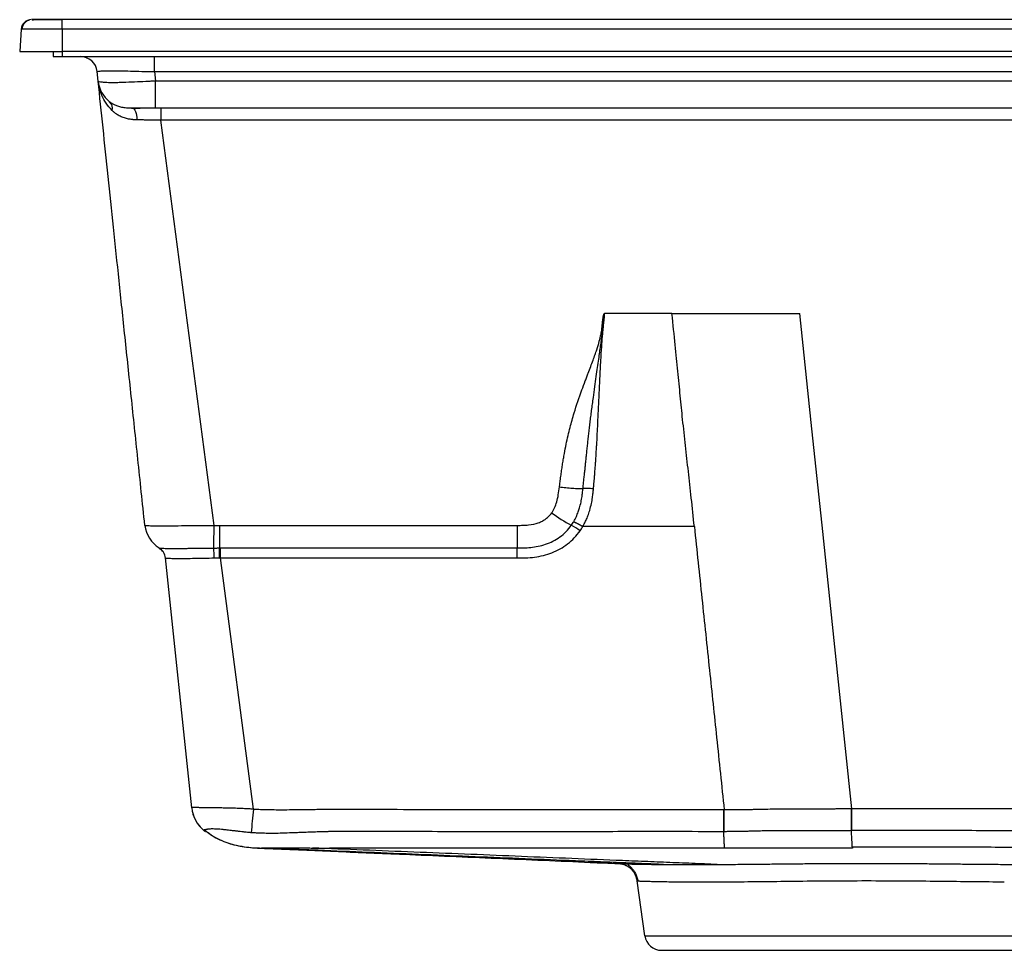
# Model space of a CAD drawing. Units: inches. Extents: x -22.5 to 22.5, y -5.5 to 5.5.
# Drawn here: x -22.5 to -10.9, y -5.4 to 5.5 of the extents above; entities that cross this region are included whole.
import ezdxf

# ---------------------------------------------------------------- set-up
doc = ezdxf.new("R2010")
doc.units = ezdxf.units.IN
doc.header["$MEASUREMENT"] = 0

msp = doc.modelspace()

# ---------------------------------------------------------------- linework, layer by layer
at = {"color": 7, "linetype": 'Continuous', "lineweight": 25}
for p, q in [((-21.989, 5.417), (-21.989, 5.527)), ((22.017, 5.527), (-21.989, 5.527)), ((-22.468, 5.417), (-22.486, 5.153)), ((-21.989, 5.417), (-21.989, 5.153)), ((22.017, 5.417), (-21.989, 5.417)), ((-22.092, 5.153), (-22.092, 5.094)), ((22.017, 5.153), (-21.989, 5.153)), ((-21.989, 5.153), (-21.989, 5.094)), ((-21.989, 5.094), (22.017, 5.094)), ((-20.907, 4.917), (-20.907, 5.094)), ((-21.566, 4.805), (-21.578, 4.917)), ((-20.907, 4.917), (20.935, 4.917)), ((-20.907, 4.917), (-20.892, 4.805)), ((6.508, 4.805), (-20.892, 4.805)), ((-20.892, 4.488), (-20.892, 4.805)), ((6.508, 4.488), (-20.892, 4.488)), ((-20.832, 4.488), (-20.832, 4.347)), ((6.508, 4.347), (-20.832, 4.347)), ((-20.206, -0.405), (-20.832, 4.347)), ((-14.838, 2.08), (-15.628, 2.08)), ((-14.838, 2.08), (-13.338, 2.08)), ((-21.019, -0.405), (-21.018, -0.409)), ((-21.019, -0.405), (-21.019, -0.405)), ((-20.142, -0.405), (-16.654, -0.405)), ((-20.142, -0.405), (-20.142, -0.67)), ((-16.654, -0.405), (-16.654, -0.67)), ((-14.575, -0.42), (-15.884, -0.42)), ((-20.852, -0.67), (-20.852, -0.67)), ((-20.852, -0.671), (-20.834, -0.683)), ((-20.837, -0.68), (-20.836, -0.682)), ((-20.142, -0.67), (-20.131, -0.67)), ((-20.131, -0.67), (-16.654, -0.67)), ((-20.131, -0.788), (-20.131, -0.67)), ((-20.469, -3.719), (-20.777, -0.788)), ((-20.777, -0.788), (-20.777, -0.788)), ((-20.131, -0.788), (-16.654, -0.788)), ((-19.743, -3.735), (-20.131, -0.788)), ((-19.65, -4.191), (-19.651, -4.192)), ((-15.155, -5.221), (-15.246, -4.576)), ((-15.155, -5.221), (-9.95, -5.221)), ((-14.96, -5.39), (-10.145, -5.39))]:
    msp.add_line(p, q, dxfattribs=at)
at = {"color": 7, "linetype": 'Continuous', "lineweight": 25, "flags": 128}
for points in [[(-21.16, 4.488), (-21.151, 4.485), (-21.143, 4.478), (-21.135, 4.465), (-21.128, 4.449), (-21.122, 4.428), (-21.117, 4.405), (-21.114, 4.379), (-21.112, 4.352)], [(-12.727, -3.73), (-12.935, -1.755), (-13.069, -0.476), (-13.204, 0.802), (-13.338, 2.08)], [(-16.654, -0.788), (-16.654, -0.77), (-16.654, -0.753), (-16.654, -0.736), (-16.654, -0.721), (-16.654, -0.706), (-16.654, -0.693), (-16.654, -0.681), (-16.654, -0.67)], [(-14.225, -3.999), (-14.225, -3.973), (-14.225, -3.945), (-14.225, -3.915), (-14.225, -3.883), (-14.225, -3.849), (-14.225, -3.814), (-14.225, -3.778), (-14.225, -3.741)], [(-12.727, -3.986), (-12.727, -3.961), (-12.727, -3.933), (-12.727, -3.903), (-12.727, -3.871), (-12.727, -3.837), (-12.727, -3.803), (-12.727, -3.767), (-12.727, -3.73)]]:
    msp.add_lwpolyline(points, dxfattribs=at)
at = {"color": 7, "linetype": 'Continuous', "lineweight": 25}
for centre, radius, start, end in [((-22.35, 5.409), 0.118, 90, 176), ((-21.774, 4.897), 0.197, 6, 90), ((-21.214, 4.842), 0.354, 186, 232.1354), ((-21.499, 4.489), 0.0996, 344.1622, 47.1508), ((-14.786, 1.798), 2.524, 234.5785, 240.7674), ((-20.666, -0.368), 0.354, 185.9997, 238.5332), ((-20.666, -0.368), 0.354, 186, 238.4668), ((-136.852, 1.461), 116.661, 358.95276, 359.08324), ((-16.566, -1.383), 1.122, 54.5774, 60.7661), ((-20.934, -0.805), 0.157, 6.0116, 58.4668), ((-20.934, -0.805), 0.157, 6, 58.4661), ((-20.934, -0.805), 0.157, 6.156, 58.5201), ((-21.966, -0.812), 1.761, 0.7735, 4.5901), ((-72.133, -0.841), 51.991, 0.0578, 0.1876), ((-20.078, -3.678), 0.393, 186.0053, 230.8949), ((-44.587, -1.446), 24.95, 354.0995, 354.7352), ((-14.96, -5.193), 0.197, 188, 270)]:
    msp.add_arc(centre, radius, start, end, dxfattribs=at)
for points, knots in [([(-22.383, 5.519), (-22.393, 5.514), (-22.414, 5.504), (-22.438, 5.479), (-22.454, 5.449), (-22.457, 5.427), (-22.459, 5.417)], [0, 0, 0, 0, 0.254737, 0.51336, 0.764885, 1, 1, 1, 1]), ([(-22.37, 5.525), (-22.376, 5.523), (-22.387, 5.521), (-22.383, 5.516), (-22.382, 5.514)], [0, 0, 0, 0, 0.633504, 1, 1, 1, 1]), ([(-22.325, 5.519), (-22.332, 5.522), (-22.343, 5.525), (-22.342, 5.526), (-22.342, 5.526)], [0, 0, 0, 0, 0.663455, 1, 1, 1, 1]), ([(-21.989, 5.527), (-22.016, 5.527), (-22.072, 5.527), (-22.148, 5.527), (-22.218, 5.527), (-22.274, 5.527), (-22.314, 5.527), (-22.335, 5.527), (-22.341, 5.527), (-22.342, 5.527)], [0, 0, 0, 0, 0.164861, 0.335753, 0.484174, 0.663044, 0.803945, 0.949186, 1, 1, 1, 1]), ([(-21.985, 5.525), (-22.023, 5.525), (-22.099, 5.525), (-22.203, 5.525), (-22.29, 5.525), (-22.325, 5.525), (-22.342, 5.525)], [0, 0, 0, 0, 0.250159, 0.500164, 0.750081, 1, 1, 1, 1]), ([(-21.989, 5.417), (-22.021, 5.417), (-22.083, 5.417), (-22.144, 5.417), (-22.231, 5.417), (-22.284, 5.417), (-22.372, 5.417), (-22.407, 5.417), (-22.443, 5.417), (-22.462, 5.417), (-22.468, 5.417), (-22.468, 5.417)], [0, 0, 0, 0, 0.125, 0.25, 0.25, 0.5, 0.5, 0.75, 0.75, 0.875, 1, 1, 1, 1]), ([(-22.486, 5.153), (-22.486, 5.153), (-22.48, 5.153), (-22.461, 5.153), (-22.423, 5.153), (-22.387, 5.153), (-22.295, 5.153), (-22.24, 5.153), (-22.15, 5.153), (-22.087, 5.153), (-22.022, 5.153), (-21.989, 5.153)], [0, 0, 0, 0, 0.125, 0.25, 0.25, 0.5, 0.5, 0.75, 0.75, 0.875, 1, 1, 1, 1]), ([(-22.092, 5.094), (-22.092, 5.094), (-22.09, 5.094), (-22.079, 5.094), (-22.072, 5.094), (-22.053, 5.094), (-22.042, 5.094), (-22.017, 5.094), (-22.003, 5.094), (-21.989, 5.094)], [0, 0, 0, 0, 0.25, 0.25, 0.5, 0.5, 0.75, 0.75, 1, 1, 1, 1]), ([(-21.701, 5.081), (-21.701, 5.081), (-21.703, 5.08), (-21.7, 5.079), (-21.697, 5.078)], [0, 0, 0, 0, 0.082217, 1, 1, 1, 1]), ([(-21.578, 4.917), (-21.578, 4.917), (-21.578, 4.917), (-21.578, 4.918), (-21.578, 4.918), (-21.576, 4.919), (-21.574, 4.92), (-21.566, 4.921), (-21.556, 4.923), (-21.529, 4.925), (-21.511, 4.926), (-21.466, 4.927), (-21.44, 4.927), (-21.379, 4.927), (-21.345, 4.927), (-21.27, 4.926), (-21.23, 4.925), (-21.144, 4.923), (-21.099, 4.921), (-21.03, 4.92), (-21.007, 4.919), (-20.97, 4.918), (-20.958, 4.918), (-20.933, 4.917), (-20.921, 4.917), (-20.907, 4.917)], [0, 0, 0, 0, 0.03125, 0.03125, 0.0625, 0.0625, 0.125, 0.125, 0.25, 0.25, 0.375, 0.375, 0.5, 0.5, 0.625, 0.625, 0.75, 0.75, 0.875, 0.875, 0.9375, 0.9375, 0.96875, 0.96875, 1, 1, 1, 1]), ([(-20.892, 4.805), (-20.9, 4.805), (-20.909, 4.805), (-20.927, 4.804), (-20.937, 4.804), (-20.966, 4.803), (-20.987, 4.802), (-21.051, 4.799), (-21.095, 4.797), (-21.185, 4.793), (-21.23, 4.791), (-21.295, 4.789), (-21.316, 4.788), (-21.357, 4.787), (-21.376, 4.787), (-21.412, 4.787), (-21.429, 4.787), (-21.459, 4.788), (-21.473, 4.789), (-21.509, 4.791), (-21.526, 4.793), (-21.551, 4.797), (-21.558, 4.799), (-21.564, 4.802), (-21.565, 4.803), (-21.566, 4.804), (-21.566, 4.804), (-21.566, 4.805), (-21.566, 4.805), (-21.566, 4.805)], [0, 0, 0, 0, 0.03125, 0.03125, 0.0625, 0.0625, 0.125, 0.125, 0.25, 0.25, 0.375, 0.375, 0.4375, 0.4375, 0.5, 0.5, 0.5625, 0.5625, 0.625, 0.625, 0.75, 0.75, 0.875, 0.875, 0.9375, 0.9375, 0.96875, 0.96875, 1, 1, 1, 1]), ([(-21.019, -0.405), (-21.047, -0.14), (-21.087, 0.248), (-21.127, 0.621), (-21.152, 0.866), (-21.165, 0.987), (-21.203, 1.345), (-21.227, 1.577), (-21.275, 2.028), (-21.298, 2.249), (-21.343, 2.678), (-21.365, 2.887), (-21.408, 3.295), (-21.429, 3.493), (-21.469, 3.882), (-21.489, 4.073), (-21.529, 4.445), (-21.548, 4.627), (-21.566, 4.805)], [0, 0, 0, 0, 0.125, 0.1875, 0.1875, 0.25, 0.25, 0.375, 0.375, 0.5, 0.5, 0.625, 0.625, 0.75, 0.75, 0.875, 0.875, 1, 1, 1, 1]), ([(-21.403, 4.462), (-21.428, 4.49), (-21.478, 4.546), (-21.523, 4.634), (-21.55, 4.709), (-21.556, 4.746), (-21.558, 4.759)], [0, 0, 0, 0, 0.29511, 0.593258, 0.856339, 1, 1, 1, 1]), ([(-21.16, 4.488), (-21.162, 4.488), (-21.166, 4.488), (-21.172, 4.488), (-21.177, 4.488), (-21.184, 4.488), (-21.191, 4.488), (-21.203, 4.488), (-21.223, 4.489), (-21.247, 4.492), (-21.275, 4.496), (-21.308, 4.502), (-21.346, 4.514), (-21.377, 4.527), (-21.397, 4.539), (-21.41, 4.546), (-21.421, 4.554), (-21.428, 4.56), (-21.431, 4.562)], [0, 0, 0, 0, 0.017341, 0.034694, 0.051907, 0.068989, 0.094632, 0.121096, 0.17985, 0.274251, 0.356647, 0.45062, 0.615797, 0.768031, 0.826937, 0.884723, 0.947895, 1, 1, 1, 1]), ([(-21.431, 4.562), (-21.424, 4.557), (-21.412, 4.548), (-21.398, 4.54), (-21.393, 4.537)], [0, 0, 0, 0, 0.619883, 1, 1, 1, 1]), ([(-21.112, 4.352), (-21.116, 4.352), (-21.124, 4.352), (-21.137, 4.352), (-21.148, 4.353), (-21.16, 4.354), (-21.174, 4.355), (-21.191, 4.358), (-21.212, 4.361), (-21.235, 4.367), (-21.269, 4.376), (-21.308, 4.393), (-21.342, 4.412), (-21.364, 4.428), (-21.377, 4.439), (-21.391, 4.45), (-21.399, 4.458), (-21.403, 4.462)], [0, 0, 0, 0, 0.035723, 0.07051, 0.104322, 0.137115, 0.168849, 0.228573, 0.287689, 0.362826, 0.438365, 0.613672, 0.763225, 0.821333, 0.883243, 0.93795, 1, 1, 1, 1]), ([(-21.176, 4.488), (-21.173, 4.488), (-21.163, 4.488), (-21.134, 4.489), (-21.087, 4.49), (-21.006, 4.492), (-20.938, 4.492), (-20.892, 4.493)], [0, 0, 0, 0, 0.069399, 0.226283, 0.399975, 0.590158, 1, 1, 1, 1]), ([(-20.892, 4.488), (-20.901, 4.488), (-20.919, 4.488), (-20.959, 4.488), (-21.003, 4.488), (-21.051, 4.488), (-21.084, 4.488), (-21.109, 4.488), (-21.127, 4.488), (-21.14, 4.488), (-21.151, 4.488), (-21.157, 4.488), (-21.16, 4.488)], [0, 0, 0, 0, 0.089882, 0.186813, 0.40869, 0.553747, 0.686196, 0.769412, 0.848602, 0.899443, 0.949784, 1, 1, 1, 1]), ([(-20.832, 4.347), (-20.836, 4.347), (-20.844, 4.347), (-20.852, 4.347), (-20.864, 4.347), (-20.872, 4.347), (-20.888, 4.347), (-20.896, 4.347), (-20.914, 4.348), (-20.924, 4.348), (-20.957, 4.348), (-20.981, 4.349), (-21.025, 4.35), (-21.04, 4.35), (-21.074, 4.351), (-21.093, 4.351), (-21.112, 4.352)], [0, 0, 0, 0, 0.0625, 0.125, 0.125, 0.25, 0.25, 0.375, 0.375, 0.5, 0.5, 0.75, 0.75, 0.875, 0.875, 1, 1, 1, 1]), ([(-16.158, 0.046), (-16.157, 0.053), (-16.154, 0.068), (-16.151, 0.092), (-16.147, 0.121), (-16.143, 0.153), (-16.137, 0.198), (-16.13, 0.253), (-16.12, 0.316), (-16.11, 0.377), (-16.096, 0.453), (-16.079, 0.544), (-16.057, 0.646), (-16.027, 0.769), (-15.976, 0.948), (-15.915, 1.13), (-15.862, 1.27), (-15.836, 1.336), (-15.805, 1.417), (-15.773, 1.504), (-15.74, 1.595), (-15.715, 1.669), (-15.691, 1.748), (-15.673, 1.819), (-15.664, 1.868), (-15.66, 1.895), (-15.657, 1.922), (-15.655, 1.945), (-15.653, 1.967), (-15.65, 1.989), (-15.648, 2.013), (-15.644, 2.035), (-15.642, 2.049), (-15.64, 2.058), (-15.638, 2.065), (-15.636, 2.071), (-15.634, 2.074), (-15.633, 2.076), (-15.632, 2.078), (-15.631, 2.08), (-15.629, 2.08), (-15.628, 2.08)], [0, 0, 0, 0, 0.010492, 0.021974, 0.034449, 0.051175, 0.067562, 0.099303, 0.129718, 0.158911, 0.186973, 0.240012, 0.28942, 0.335681, 0.419503, 0.554242, 0.608203, 0.632353, 0.654838, 0.73115, 0.764138, 0.792279, 0.841314, 0.882016, 0.896661, 0.911591, 0.921592, 0.934681, 0.944276, 0.952793, 0.967151, 0.978535, 0.983353, 0.987524, 0.991383, 0.994577, 0.995783, 0.996852, 0.997525, 0.998754, 1, 1, 1, 1]), ([(-15.881, 0.026), (-15.88, 0.043), (-15.876, 0.077), (-15.871, 0.129), (-15.865, 0.183), (-15.859, 0.238), (-15.853, 0.295), (-15.847, 0.353), (-15.841, 0.412), (-15.835, 0.473), (-15.828, 0.536), (-15.821, 0.599), (-15.814, 0.665), (-15.806, 0.732), (-15.798, 0.801), (-15.789, 0.871), (-15.78, 0.944), (-15.77, 1.019), (-15.757, 1.112), (-15.742, 1.219), (-15.726, 1.337), (-15.71, 1.444), (-15.697, 1.54), (-15.685, 1.624), (-15.675, 1.697), (-15.666, 1.757), (-15.659, 1.816), (-15.65, 1.89), (-15.643, 1.956), (-15.638, 2.006), (-15.636, 2.024), (-15.634, 2.037), (-15.633, 2.044), (-15.633, 2.049), (-15.632, 2.054), (-15.632, 2.058), (-15.631, 2.062), (-15.631, 2.066), (-15.63, 2.069), (-15.63, 2.072), (-15.63, 2.074), (-15.629, 2.076), (-15.629, 2.078), (-15.629, 2.079), (-15.628, 2.08), (-15.628, 2.08), (-15.628, 2.08), (-15.628, 2.08), (-15.628, 2.08)], [0, 0, 0, 0, 0.024341, 0.049479, 0.075394, 0.10206, 0.12948, 0.157684, 0.186701, 0.216479, 0.246918, 0.27803, 0.309965, 0.342855, 0.376774, 0.411653, 0.447421, 0.48409, 0.521679, 0.58427, 0.642162, 0.694468, 0.740979, 0.781743, 0.816773, 0.846006, 0.869492, 0.902102, 0.95302, 0.964753, 0.973709, 0.979914, 0.982522, 0.98495, 0.987197, 0.98927, 0.99117, 0.992891, 0.994436, 0.995805, 0.996983, 0.997989, 0.998836, 0.999428, 0.999758, 0.999901, 0.999953, 1, 1, 1, 1]), ([(-15.759, 0.023), (-15.757, 0.036), (-15.755, 0.063), (-15.751, 0.103), (-15.748, 0.144), (-15.744, 0.187), (-15.74, 0.245), (-15.735, 0.308), (-15.73, 0.375), (-15.727, 0.435), (-15.723, 0.493), (-15.719, 0.55), (-15.716, 0.607), (-15.712, 0.688), (-15.707, 0.8), (-15.7, 0.943), (-15.694, 1.082), (-15.688, 1.207), (-15.683, 1.317), (-15.677, 1.425), (-15.671, 1.549), (-15.663, 1.676), (-15.655, 1.788), (-15.648, 1.861), (-15.644, 1.907), (-15.639, 1.947), (-15.636, 1.983), (-15.632, 2.013), (-15.63, 2.038), (-15.629, 2.057), (-15.628, 2.068), (-15.628, 2.074), (-15.628, 2.078), (-15.628, 2.079), (-15.628, 2.08)], [0, 0, 0, 0, 0.019224, 0.038366, 0.057405, 0.078635, 0.100919, 0.142195, 0.169777, 0.199293, 0.230133, 0.25431, 0.283649, 0.313918, 0.374332, 0.449764, 0.526226, 0.578282, 0.634153, 0.687071, 0.735416, 0.812525, 0.870973, 0.89587, 0.917684, 0.93695, 0.95394, 0.968778, 0.980635, 0.990394, 0.994997, 0.997461, 0.998787, 1, 1, 1, 1]), ([(-14.575, -0.42), (-14.587, -0.31), (-14.599, -0.194), (-14.623, 0.024), (-14.634, 0.126), (-14.657, 0.327), (-14.668, 0.427), (-14.691, 0.633), (-14.702, 0.739), (-14.723, 0.932), (-14.731, 1.019), (-14.745, 1.159), (-14.755, 1.255), (-14.765, 1.354), (-14.779, 1.502), (-14.789, 1.601), (-14.812, 1.826), (-14.825, 1.951), (-14.838, 2.08)], [0, 0, 0, 0, 0.125, 0.125, 0.25, 0.25, 0.375, 0.375, 0.5, 0.5, 0.625, 0.625, 0.6875, 0.75, 0.75, 0.875, 0.875, 1, 1, 1, 1]), ([(-16.249, -0.259), (-16.236, -0.241), (-16.225, -0.222), (-16.205, -0.178), (-16.196, -0.155), (-16.181, -0.103), (-16.175, -0.076), (-16.166, -0.018), (-16.162, 0.013), (-16.158, 0.046)], [0, 0, 0, 0, 0.25, 0.25, 0.5, 0.5, 0.75, 0.75, 1, 1, 1, 1]), ([(-16.158, 0.046), (-16.133, 0.043), (-16.107, 0.04), (-16.056, 0.035), (-16.03, 0.033), (-15.982, 0.029), (-15.958, 0.028), (-15.917, 0.026), (-15.898, 0.026), (-15.881, 0.026)], [0, 0, 0, 0, 0.25, 0.25, 0.5, 0.5, 0.75, 0.75, 1, 1, 1, 1]), ([(-15.992, -0.363), (-15.99, -0.36), (-15.984, -0.35), (-15.973, -0.329), (-15.955, -0.294), (-15.938, -0.25), (-15.919, -0.194), (-15.904, -0.134), (-15.893, -0.074), (-15.886, -0.021), (-15.883, 0.01), (-15.881, 0.026)], [0, 0, 0, 0, 0.028884, 0.086314, 0.171599, 0.3156, 0.432738, 0.609262, 0.769024, 0.88123, 1, 1, 1, 1]), ([(-15.884, -0.42), (-15.883, -0.417), (-15.88, -0.412), (-15.874, -0.401), (-15.862, -0.379), (-15.843, -0.342), (-15.822, -0.29), (-15.8, -0.224), (-15.782, -0.153), (-15.77, -0.084), (-15.763, -0.026), (-15.76, 0.008), (-15.759, 0.023)], [0, 0, 0, 0, 0.0181966, 0.0378205, 0.081872, 0.1788087, 0.3046619, 0.4463772, 0.6242478, 0.7759728, 0.9011702, 1, 1, 1, 1]), ([(-15.759, 0.023), (-15.77, 0.024), (-15.782, 0.025), (-15.805, 0.027), (-15.816, 0.027), (-15.838, 0.028), (-15.848, 0.028), (-15.866, 0.027), (-15.874, 0.027), (-15.881, 0.026)], [0, 0, 0, 0, 0.25, 0.25, 0.5, 0.5, 0.75, 0.75, 1, 1, 1, 1]), ([(-16.654, -0.405), (-16.63, -0.405), (-16.607, -0.405), (-16.561, -0.404), (-16.54, -0.402), (-16.477, -0.395), (-16.439, -0.387), (-16.388, -0.369), (-16.372, -0.362), (-16.343, -0.346), (-16.329, -0.338), (-16.304, -0.319), (-16.292, -0.309), (-16.269, -0.285), (-16.258, -0.273), (-16.249, -0.259)], [0, 0, 0, 0, 0.125, 0.125, 0.25, 0.25, 0.5, 0.5, 0.625, 0.625, 0.75, 0.75, 0.875, 0.875, 1, 1, 1, 1]), ([(-21.019, -0.405), (-21.019, -0.405), (-21.019, -0.405), (-21.018, -0.405), (-21.017, -0.406), (-21.012, -0.406), (-21.003, -0.407), (-20.986, -0.408), (-20.946, -0.409), (-20.873, -0.411), (-20.747, -0.411), (-20.591, -0.408), (-20.46, -0.406), (-20.361, -0.405), (-20.302, -0.405), (-20.248, -0.405), (-20.219, -0.405), (-20.206, -0.405)], [0, 0, 0, 0, 0.022028, 0.050161, 0.085077, 0.138439, 0.169322, 0.24974, 0.322229, 0.450028, 0.581208, 0.709618, 0.841275, 0.880047, 0.934041, 0.97218, 1, 1, 1, 1]), ([(-16.654, -0.67), (-16.63, -0.67), (-16.604, -0.67), (-16.55, -0.669), (-16.522, -0.667), (-16.436, -0.658), (-16.377, -0.646), (-16.29, -0.617), (-16.261, -0.605), (-16.205, -0.576), (-16.178, -0.56), (-16.126, -0.522), (-16.102, -0.501), (-16.057, -0.455), (-16.036, -0.43), (-16.018, -0.404)], [0, 0, 0, 0, 0.125, 0.125, 0.25, 0.25, 0.5, 0.5, 0.625, 0.625, 0.75, 0.75, 0.875, 0.875, 1, 1, 1, 1]), ([(-15.884, -0.42), (-15.886, -0.418), (-15.891, -0.416), (-15.898, -0.412), (-15.905, -0.408), (-15.912, -0.404), (-15.919, -0.4), (-15.926, -0.396), (-15.933, -0.392), (-15.939, -0.389), (-15.946, -0.386), (-15.952, -0.382), (-15.958, -0.379), (-15.963, -0.376), (-15.969, -0.374), (-15.974, -0.371), (-15.979, -0.369), (-15.983, -0.367), (-15.988, -0.365), (-15.99, -0.364), (-15.992, -0.363)], [0, 0, 0, 0, 0.056572, 0.113439, 0.170523, 0.227745, 0.285025, 0.34228, 0.399431, 0.456396, 0.513097, 0.569457, 0.625402, 0.680863, 0.735772, 0.790066, 0.843686, 0.896581, 0.9487, 1, 1, 1, 1]), ([(-15.916, -0.469), (-15.91, -0.461), (-15.904, -0.452), (-15.894, -0.436), (-15.889, -0.428), (-15.884, -0.42)], [0, 0, 0, 0, 0.5, 0.5, 1, 1, 1, 1]), ([(-14.575, -0.42), (-14.546, -0.7), (-14.487, -1.261), (-14.4, -2.086), (-14.313, -2.913), (-14.255, -3.459), (-14.225, -3.741)], [0, 0, 0, 0, 0.25335, 0.506694, 0.744772, 1, 1, 1, 1]), ([(-16.654, -0.788), (-16.621, -0.788), (-16.586, -0.788), (-16.518, -0.785), (-16.483, -0.782), (-16.38, -0.768), (-16.311, -0.751), (-16.213, -0.713), (-16.181, -0.698), (-16.119, -0.663), (-16.09, -0.644), (-16.034, -0.6), (-16.007, -0.577), (-15.959, -0.525), (-15.936, -0.498), (-15.916, -0.469)], [0, 0, 0, 0, 0.125, 0.125, 0.25, 0.25, 0.5, 0.5, 0.625, 0.625, 0.75, 0.75, 0.875, 0.875, 1, 1, 1, 1]), ([(-20.851, -0.671), (-20.851, -0.671), (-20.851, -0.671), (-20.85, -0.671), (-20.848, -0.671), (-20.846, -0.671), (-20.842, -0.672), (-20.837, -0.672), (-20.83, -0.672), (-20.822, -0.673), (-20.807, -0.674), (-20.78, -0.675), (-20.735, -0.676), (-20.678, -0.676), (-20.611, -0.676), (-20.545, -0.675), (-20.481, -0.674), (-20.427, -0.673), (-20.372, -0.672), (-20.324, -0.672), (-20.278, -0.671), (-20.241, -0.671), (-20.22, -0.671), (-20.211, -0.671)], [0, 0, 0, 0, 0.021896, 0.045548, 0.070923, 0.097983, 0.12669, 0.156999, 0.188858, 0.22339, 0.257579, 0.340438, 0.427577, 0.513321, 0.594955, 0.67803, 0.733087, 0.798274, 0.839735, 0.895292, 0.93894, 0.973884, 1, 1, 1, 1]), ([(-20.837, -0.68), (-20.829, -0.687), (-20.817, -0.697), (-20.808, -0.711), (-20.805, -0.716)], [0, 0, 0, 0, 0.6613205, 1, 1, 1, 1]), ([(-20.211, -0.671), (-20.198, -0.671), (-20.186, -0.671), (-20.17, -0.671), (-20.165, -0.67), (-20.154, -0.67), (-20.148, -0.67), (-20.142, -0.67)], [0, 0, 0, 0, 0.5, 0.5, 0.75, 0.75, 1, 1, 1, 1]), ([(-20.777, -0.788), (-20.776, -0.788), (-20.773, -0.788), (-20.76, -0.789), (-20.751, -0.789), (-20.725, -0.791), (-20.709, -0.792), (-20.67, -0.793), (-20.647, -0.794), (-20.595, -0.794), (-20.566, -0.794), (-20.503, -0.793), (-20.469, -0.792), (-20.398, -0.79), (-20.361, -0.789), (-20.285, -0.788), (-20.245, -0.788), (-20.205, -0.788)], [0, 0, 0, 0, 0.125, 0.125, 0.25, 0.25, 0.375, 0.375, 0.5, 0.5, 0.625, 0.625, 0.75, 0.75, 0.875, 0.875, 1, 1, 1, 1]), ([(-20.777, -0.788), (-20.777, -0.788), (-20.777, -0.788), (-20.777, -0.788), (-20.777, -0.788), (-20.777, -0.788), (-20.777, -0.788)], [0, 0, 0, 0, 0.25, 0.5, 0.5, 1, 1, 1, 1]), ([(-20.205, -0.788), (-20.199, -0.788), (-20.194, -0.788), (-20.183, -0.788), (-20.178, -0.788), (-20.168, -0.788), (-20.163, -0.788), (-20.153, -0.788), (-20.147, -0.788), (-20.142, -0.788)], [0, 0, 0, 0, 0.25, 0.25, 0.5, 0.5, 0.75, 0.75, 1, 1, 1, 1]), ([(-19.743, -3.735), (-19.751, -3.734), (-19.761, -3.734), (-19.78, -3.732), (-19.79, -3.732), (-19.822, -3.73), (-19.844, -3.729), (-19.889, -3.727), (-19.912, -3.726), (-19.96, -3.724), (-19.984, -3.723), (-20.032, -3.722), (-20.056, -3.722), (-20.105, -3.721), (-20.129, -3.72), (-20.176, -3.72), (-20.2, -3.72), (-20.234, -3.719), (-20.245, -3.719), (-20.266, -3.719), (-20.277, -3.719), (-20.297, -3.719), (-20.306, -3.718), (-20.325, -3.718), (-20.334, -3.718), (-20.359, -3.717), (-20.373, -3.717), (-20.399, -3.716), (-20.41, -3.716), (-20.428, -3.716), (-20.436, -3.715), (-20.449, -3.715), (-20.454, -3.715), (-20.461, -3.715), (-20.464, -3.716), (-20.468, -3.716), (-20.469, -3.717), (-20.469, -3.717), (-20.469, -3.718), (-20.469, -3.718), (-20.469, -3.719), (-20.469, -3.719)], [0, 0, 0, 0, 0.03125, 0.03125, 0.0625, 0.0625, 0.125, 0.125, 0.1875, 0.1875, 0.25, 0.25, 0.3125, 0.3125, 0.375, 0.375, 0.4375, 0.4375, 0.46875, 0.46875, 0.5, 0.5, 0.53125, 0.53125, 0.5625, 0.5625, 0.625, 0.625, 0.6875, 0.6875, 0.75, 0.75, 0.8125, 0.8125, 0.875, 0.875, 0.9375, 0.9375, 0.96875, 0.96875, 1, 1, 1, 1]), ([(-20.464, -3.756), (-20.462, -3.765), (-20.458, -3.783), (-20.453, -3.797), (-20.451, -3.804)], [0, 0, 0, 0, 0.495592, 1, 1, 1, 1]), ([(-20.454, -3.794), (-20.44, -3.831), (-20.412, -3.902), (-20.358, -3.954), (-20.332, -3.979)], [0, 0, 0, 0, 0.526214, 1, 1, 1, 1]), ([(-18.853, -3.739), (-18.883, -3.739), (-18.912, -3.74), (-18.969, -3.74), (-18.996, -3.74), (-19.074, -3.741), (-19.123, -3.742), (-19.259, -3.743), (-19.337, -3.744), (-19.441, -3.745), (-19.473, -3.744), (-19.534, -3.744), (-19.563, -3.743), (-19.615, -3.742), (-19.639, -3.741), (-19.676, -3.74), (-19.689, -3.739), (-19.715, -3.738), (-19.729, -3.737), (-19.743, -3.735)], [0, 0, 0, 0, 0.0625, 0.0625, 0.125, 0.125, 0.25, 0.25, 0.5, 0.5, 0.625, 0.625, 0.75, 0.75, 0.875, 0.875, 0.9375, 0.9375, 1, 1, 1, 1]), ([(-14.23, -3.742), (-14.254, -3.742), (-14.278, -3.742), (-14.327, -3.742), (-14.351, -3.742), (-14.423, -3.742), (-14.471, -3.742), (-14.615, -3.742), (-14.712, -3.742), (-15.001, -3.742), (-15.193, -3.742), (-15.771, -3.742), (-16.156, -3.742), (-16.927, -3.741), (-17.312, -3.741), (-18.082, -3.74), (-18.468, -3.74), (-18.853, -3.739)], [0, 0, 0, 0, 0.015625, 0.015625, 0.03125, 0.03125, 0.0625, 0.0625, 0.125, 0.125, 0.25, 0.25, 0.5, 0.5, 0.75, 0.75, 1, 1, 1, 1]), ([(-14.225, -3.741), (-14.226, -3.741), (-14.227, -3.741), (-14.228, -3.741), (-14.229, -3.741), (-14.23, -3.741), (-14.23, -3.742), (-14.23, -3.742)], [0, 0, 0, 0, 0.262013, 0.49595, 0.694405, 0.859779, 1, 1, 1, 1]), ([(-14.23, -3.999), (-14.23, -3.983), (-14.23, -3.965), (-14.23, -3.926), (-14.23, -3.905), (-14.23, -3.861), (-14.23, -3.837), (-14.23, -3.79), (-14.23, -3.766), (-14.23, -3.742)], [0, 0, 0, 0, 0.25, 0.25, 0.5, 0.5, 0.75, 0.75, 1, 1, 1, 1]), ([(-12.734, -3.73), (-12.738, -3.73), (-12.748, -3.73), (-12.77, -3.731), (-12.794, -3.732), (-12.828, -3.732), (-12.863, -3.732), (-12.909, -3.732), (-12.958, -3.733), (-13.054, -3.734), (-13.191, -3.734), (-13.331, -3.734), (-13.454, -3.734), (-13.561, -3.735), (-13.684, -3.736), (-13.779, -3.737), (-13.847, -3.739), (-13.888, -3.74), (-13.928, -3.741), (-13.965, -3.741), (-13.997, -3.742), (-14.031, -3.742), (-14.073, -3.742), (-14.112, -3.743), (-14.147, -3.742), (-14.17, -3.742), (-14.196, -3.742), (-14.214, -3.741), (-14.225, -3.741)], [0, 0, 0, 0, 0.0064487, 0.0211452, 0.0422908, 0.0544796, 0.0886104, 0.1128921, 0.1456127, 0.1866281, 0.3046289, 0.4207607, 0.470636, 0.5535639, 0.6381753, 0.7212909, 0.7466604, 0.7744392, 0.8045545, 0.8265809, 0.8484199, 0.8700744, 0.8945927, 0.9315665, 0.9479657, 0.9643624, 0.9775851, 1, 1, 1, 1]), ([(-12.727, -3.73), (-12.728, -3.73), (-12.729, -3.73), (-12.731, -3.73), (-12.733, -3.73), (-12.734, -3.73), (-12.734, -3.73)], [0, 0, 0, 0, 0.259086, 0.516447, 0.758018, 1, 1, 1, 1]), ([(-12.733, -3.986), (-12.733, -3.971), (-12.733, -3.953), (-12.733, -3.914), (-12.734, -3.893), (-12.734, -3.849), (-12.734, -3.826), (-12.734, -3.778), (-12.734, -3.754), (-12.734, -3.73)], [0, 0, 0, 0, 0.25, 0.25, 0.5, 0.5, 0.75, 0.75, 1, 1, 1, 1]), ([(-6.452, -3.729), (-6.558, -3.729), (-6.659, -3.73), (-6.856, -3.73), (-6.951, -3.73), (-7.134, -3.73), (-7.223, -3.73), (-7.395, -3.73), (-7.478, -3.73), (-7.721, -3.73), (-7.873, -3.73), (-8.159, -3.73), (-8.294, -3.73), (-8.481, -3.73), (-8.542, -3.73), (-8.658, -3.73), (-8.714, -3.73), (-8.877, -3.73), (-8.98, -3.73), (-9.135, -3.73), (-9.186, -3.73), (-9.289, -3.73), (-9.341, -3.73), (-9.496, -3.73), (-9.599, -3.73), (-9.804, -3.73), (-9.906, -3.73), (-10.059, -3.73), (-10.111, -3.73), (-10.214, -3.73), (-10.265, -3.73), (-10.368, -3.73), (-10.419, -3.73), (-10.52, -3.73), (-10.57, -3.73), (-10.67, -3.73), (-10.721, -3.73), (-10.825, -3.73), (-10.879, -3.73), (-10.992, -3.73), (-11.05, -3.73), (-11.17, -3.73), (-11.232, -3.73), (-11.36, -3.73), (-11.426, -3.73), (-11.562, -3.73), (-11.633, -3.73), (-11.779, -3.73), (-11.854, -3.73), (-12.009, -3.73), (-12.09, -3.73), (-12.257, -3.73), (-12.345, -3.73), (-12.53, -3.73), (-12.626, -3.73), (-12.727, -3.73)], [0, 0, 0, 0, 0.03125, 0.03125, 0.0625, 0.0625, 0.09375, 0.09375, 0.125, 0.125, 0.1875, 0.1875, 0.25, 0.25, 0.28125, 0.28125, 0.3125, 0.3125, 0.375, 0.375, 0.40625, 0.40625, 0.4375, 0.4375, 0.5, 0.5, 0.5625, 0.5625, 0.59375, 0.59375, 0.625, 0.625, 0.65625, 0.65625, 0.6875, 0.6875, 0.71875, 0.71875, 0.75, 0.75, 0.78125, 0.78125, 0.8125, 0.8125, 0.84375, 0.84375, 0.875, 0.875, 0.90625, 0.90625, 0.9375, 0.9375, 0.96875, 0.96875, 1, 1, 1, 1]), ([(-20.326, -3.983), (-20.327, -3.983), (-20.329, -3.983), (-20.331, -3.981), (-20.332, -3.98)], [0, 0, 0, 0, 0.490216, 1, 1, 1, 1]), ([(-20.332, -3.98), (-20.332, -3.98), (-20.332, -3.98), (-20.332, -3.98), (-20.332, -3.98)], [0, 0, 0, 0, 0.940734, 1, 1, 1, 1]), ([(-20.328, -3.983), (-20.325, -3.985), (-20.313, -3.995), (-20.306, -3.999), (-20.306, -3.997), (-20.307, -3.996)], [0, 0, 0, 0, 0.196938, 0.670186, 1, 1, 1, 1]), ([(-19.77, -4.011), (-19.774, -4.01), (-19.784, -4.01), (-19.804, -4.008), (-19.825, -4.006), (-19.847, -4.004), (-19.87, -4.001), (-19.895, -3.998), (-19.92, -3.995), (-19.94, -3.993), (-19.96, -3.99), (-19.988, -3.987), (-20.018, -3.984), (-20.051, -3.98), (-20.078, -3.977), (-20.108, -3.974), (-20.14, -3.97), (-20.174, -3.968), (-20.206, -3.967), (-20.231, -3.966), (-20.252, -3.967), (-20.268, -3.969), (-20.283, -3.97), (-20.294, -3.972), (-20.303, -3.974), (-20.31, -3.976), (-20.314, -3.977), (-20.318, -3.979), (-20.321, -3.981), (-20.323, -3.982), (-20.324, -3.982), (-20.325, -3.983), (-20.326, -3.983), (-20.326, -3.983)], [0, 0, 0, 0, 0.014933, 0.032806, 0.066846, 0.085226, 0.104287, 0.145115, 0.166874, 0.189007, 0.212413, 0.234978, 0.282076, 0.31807, 0.350887, 0.379051, 0.427687, 0.474299, 0.520827, 0.574935, 0.610448, 0.64937, 0.69262, 0.733903, 0.77205, 0.806674, 0.837593, 0.865297, 0.911103, 0.931804, 0.952799, 0.974936, 1, 1, 1, 1]), ([(-20.306, -3.994), (-20.309, -3.99), (-20.312, -3.986), (-20.321, -3.977), (-20.322, -3.977)], [0, 0, 0, 0, 0.911796, 1, 1, 1, 1]), ([(-20.32, -3.976), (-20.309, -3.985), (-20.279, -4.011), (-20.213, -4.056), (-20.124, -4.102), (-20.029, -4.138), (-19.933, -4.163), (-19.836, -4.179), (-19.752, -4.187), (-19.689, -4.191), (-19.661, -4.192), (-19.647, -4.192)], [0, 0, 0, 0, 0.115051, 0.317407, 0.492664, 0.640715, 0.762108, 0.859911, 0.937986, 0.970679, 1, 1, 1, 1]), ([(-20.318, -3.976), (-20.3, -3.991), (-20.253, -4.031), (-20.169, -4.08), (-20.071, -4.123), (-19.966, -4.155), (-19.857, -4.176), (-19.749, -4.187), (-19.681, -4.189), (-19.65, -4.191)], [0, 0, 0, 0, 0.100006, 0.256589, 0.407127, 0.546284, 0.716264, 0.871055, 1, 1, 1, 1]), ([(-18.853, -3.998), (-18.867, -3.998), (-18.896, -3.999), (-18.938, -4), (-18.979, -4.001), (-19.03, -4.003), (-19.091, -4.005), (-19.162, -4.008), (-19.229, -4.01), (-19.31, -4.013), (-19.402, -4.016), (-19.489, -4.019), (-19.552, -4.019), (-19.595, -4.018), (-19.636, -4.017), (-19.677, -4.016), (-19.714, -4.014), (-19.745, -4.012), (-19.761, -4.011), (-19.77, -4.011)], [0, 0, 0, 0, 0.046847, 0.092736, 0.137609, 0.181421, 0.259193, 0.339647, 0.411732, 0.479551, 0.603499, 0.713573, 0.763828, 0.810709, 0.85439, 0.897919, 0.945469, 0.973153, 1, 1, 1, 1]), ([(-14.23, -3.999), (-14.306, -3.999), (-14.575, -3.998), (-14.988, -3.998), (-15.48, -3.998), (-15.932, -3.999), (-16.369, -3.999), (-16.772, -3.999), (-17.192, -3.999), (-17.622, -3.998), (-18.059, -3.998), (-18.459, -3.998), (-18.719, -3.998), (-18.853, -3.998)], [0, 0, 0, 0, 0.0492991, 0.1741358, 0.2686201, 0.3680293, 0.4675441, 0.552398, 0.6293696, 0.7399942, 0.8314135, 0.9129873, 1, 1, 1, 1]), ([(-14.225, -3.999), (-14.227, -3.999), (-14.228, -3.999), (-14.23, -3.998), (-14.23, -3.998)], [0, 0, 0, 0, 0.652765, 1, 1, 1, 1]), ([(-14.221, -4.192), (-14.221, -4.19), (-14.221, -4.187), (-14.222, -4.18), (-14.222, -4.177), (-14.222, -4.169), (-14.223, -4.165), (-14.223, -4.152), (-14.224, -4.145), (-14.225, -4.126), (-14.225, -4.114), (-14.227, -4.088), (-14.227, -4.072), (-14.229, -4.038), (-14.229, -4.019), (-14.23, -3.999)], [0, 0, 0, 0, 0.25, 0.25, 0.375, 0.375, 0.5, 0.5, 0.625, 0.625, 0.75, 0.75, 0.875, 0.875, 1, 1, 1, 1]), ([(-12.733, -3.986), (-12.735, -3.986), (-12.745, -3.987), (-12.765, -3.987), (-12.797, -3.988), (-12.831, -3.988), (-12.868, -3.988), (-12.908, -3.988), (-12.954, -3.988), (-13.042, -3.988), (-13.17, -3.989), (-13.346, -3.989), (-13.484, -3.988), (-13.587, -3.989), (-13.64, -3.989), (-13.69, -3.989), (-13.734, -3.99), (-13.778, -3.99), (-13.821, -3.991), (-13.863, -3.992), (-13.911, -3.993), (-13.96, -3.995), (-14.008, -3.996), (-14.05, -3.997), (-14.087, -3.998), (-14.122, -3.998), (-14.152, -3.998), (-14.18, -3.998), (-14.203, -3.998), (-14.218, -3.999), (-14.225, -3.999)], [0, 0, 0, 0, 0.005015, 0.019051, 0.040514, 0.067993, 0.085733, 0.115986, 0.147058, 0.178354, 0.291062, 0.404943, 0.534736, 0.570883, 0.612061, 0.642264, 0.672224, 0.701982, 0.729897, 0.758424, 0.787585, 0.825224, 0.856932, 0.883685, 0.909944, 0.930316, 0.953242, 0.970288, 0.98538, 1, 1, 1, 1]), ([(-12.727, -3.986), (-12.728, -3.986), (-12.729, -3.986), (-12.73, -3.986), (-12.731, -3.986), (-12.732, -3.986), (-12.732, -3.986), (-12.733, -3.986), (-12.733, -3.986)], [0, 0, 0, 0, 0.207293, 0.501934, 0.627987, 0.750459, 0.906959, 1, 1, 1, 1]), ([(-12.722, -4.181), (-12.722, -4.181), (-12.722, -4.181), (-12.722, -4.18), (-12.722, -4.18), (-12.722, -4.179), (-12.722, -4.178), (-12.723, -4.177), (-12.723, -4.176), (-12.723, -4.174), (-12.723, -4.173), (-12.723, -4.17), (-12.723, -4.169), (-12.724, -4.164), (-12.724, -4.159), (-12.725, -4.148), (-12.725, -4.141), (-12.726, -4.124), (-12.727, -4.113), (-12.728, -4.093), (-12.728, -4.086), (-12.729, -4.07), (-12.73, -4.061), (-12.731, -4.042), (-12.731, -4.032), (-12.732, -4.01), (-12.732, -3.998), (-12.733, -3.986)], [0, 0, 0, 0, 0.0625, 0.0625, 0.125, 0.125, 0.1875, 0.1875, 0.25, 0.25, 0.3125, 0.3125, 0.375, 0.375, 0.5, 0.5, 0.625, 0.625, 0.75, 0.75, 0.8125, 0.8125, 0.875, 0.875, 0.9375, 0.9375, 1, 1, 1, 1]), ([(-6.452, -3.987), (-6.541, -3.987), (-6.737, -3.987), (-7.023, -3.987), (-7.303, -3.987), (-7.628, -3.987), (-7.998, -3.987), (-8.506, -3.987), (-9.068, -3.987), (-9.735, -3.987), (-10.353, -3.987), (-11.021, -3.987), (-11.573, -3.986), (-12.17, -3.986), (-12.51, -3.986), (-12.727, -3.986)], [0, 0, 0, 0, 0.042396, 0.093985, 0.136482, 0.176411, 0.249172, 0.313391, 0.419268, 0.517794, 0.632593, 0.714453, 0.837192, 0.896303, 1, 1, 1, 1]), ([(-19.652, -4.192), (-19.651, -4.192), (-19.648, -4.192), (-19.636, -4.193), (-19.59, -4.195), (-19.417, -4.202), (-19.004, -4.22), (-18.626, -4.236), (-18.379, -4.247)], [0, 0, 0, 0, 0.000811, 0.007984, 0.028603, 0.107748, 0.417639, 1, 1, 1, 1]), ([(-19.651, -4.192), (-19.651, -4.192), (-19.651, -4.193), (-19.651, -4.192), (-19.652, -4.192)], [0, 0, 0, 0, 0.111797, 1, 1, 1, 1]), ([(-19.65, -4.191), (-19.65, -4.191), (-19.65, -4.19), (-19.65, -4.19), (-19.65, -4.19), (-19.65, -4.19), (-19.649, -4.19), (-19.649, -4.19), (-19.649, -4.19)], [0, 0, 0, 0, 0.314966, 0.629296, 0.705438, 0.793668, 0.892755, 1, 1, 1, 1]), ([(-19.649, -4.19), (-19.649, -4.19), (-19.648, -4.19), (-19.647, -4.19), (-19.645, -4.19), (-19.643, -4.19), (-19.64, -4.19), (-19.636, -4.189), (-19.631, -4.189), (-19.626, -4.189), (-19.623, -4.189), (-19.62, -4.189), (-19.617, -4.189), (-19.613, -4.189), (-19.607, -4.189), (-19.6, -4.189), (-19.593, -4.188), (-19.585, -4.188), (-19.577, -4.188), (-19.566, -4.188), (-19.551, -4.188), (-19.533, -4.188), (-19.515, -4.188), (-19.499, -4.188), (-19.482, -4.188), (-19.459, -4.188), (-19.436, -4.188), (-19.409, -4.188), (-19.384, -4.189), (-19.357, -4.189), (-19.334, -4.189), (-19.314, -4.189), (-19.292, -4.189), (-19.256, -4.189), (-19.214, -4.189), (-19.17, -4.189), (-19.139, -4.189), (-19.1, -4.189), (-19.072, -4.19), (-19.051, -4.19)], [0, 0, 0, 0, 0.015025, 0.049312, 0.097764, 0.13409, 0.181173, 0.2289, 0.268531, 0.286069, 0.301343, 0.31977, 0.331245, 0.348593, 0.367449, 0.38672, 0.405984, 0.420237, 0.43809, 0.459507, 0.484455, 0.516635, 0.541045, 0.557714, 0.576795, 0.598673, 0.633191, 0.649712, 0.679865, 0.709554, 0.728993, 0.748426, 0.767855, 0.793558, 0.85251, 0.887602, 0.919501, 0.940647, 1, 1, 1, 1]), ([(-14.939, -4.383), (-14.964, -4.382), (-15.013, -4.38), (-15.111, -4.376), (-15.282, -4.369), (-15.528, -4.359), (-15.822, -4.347), (-16.215, -4.331), (-16.706, -4.311), (-17.49, -4.279), (-18.275, -4.246), (-18.962, -4.218), (-19.306, -4.204), (-19.502, -4.196), (-19.6, -4.192), (-19.649, -4.19)], [0, 0, 0, 0, 0.015626, 0.031253, 0.062504, 0.125001, 0.187495, 0.249992, 0.374989, 0.499985, 0.74998, 0.87498, 0.937477, 0.96873, 1, 1, 1, 1]), ([(-19.051, -4.19), (-19.048, -4.19), (-19.044, -4.19), (-19.036, -4.19), (-19.022, -4.19), (-19.002, -4.19), (-18.977, -4.19), (-18.944, -4.19), (-18.903, -4.19), (-18.87, -4.19), (-18.854, -4.19)], [0, 0, 0, 0, 0.035652, 0.062333, 0.124619, 0.249358, 0.374286, 0.499322, 0.749473, 1, 1, 1, 1]), ([(-14.308, -4.383), (-14.357, -4.381), (-14.456, -4.377), (-14.653, -4.369), (-14.9, -4.359), (-15.197, -4.347), (-15.592, -4.331), (-16.086, -4.311), (-16.678, -4.286), (-17.271, -4.262), (-17.864, -4.238), (-18.458, -4.214), (-18.853, -4.198), (-19.051, -4.19)], [0, 0, 0, 0, 0.031232, 0.062467, 0.12497, 0.187487, 0.249994, 0.374989, 0.499978, 0.624976, 0.749983, 0.874994, 1, 1, 1, 1]), ([(-14.221, -4.192), (-14.326, -4.192), (-14.521, -4.192), (-14.9, -4.192), (-15.57, -4.192), (-16.335, -4.192), (-17.095, -4.192), (-17.649, -4.192), (-18.121, -4.191), (-18.471, -4.191), (-18.687, -4.19), (-18.8, -4.19), (-18.854, -4.19)], [0, 0, 0, 0, 0.067907, 0.126241, 0.245821, 0.501422, 0.621618, 0.738262, 0.86022, 0.92707, 0.965041, 1, 1, 1, 1]), ([(-18.384, -4.246), (-18.25, -4.252), (-17.938, -4.265), (-17.438, -4.287), (-16.891, -4.31), (-16.343, -4.334), (-15.869, -4.355), (-15.578, -4.368), (-15.468, -4.373)], [0, 0, 0, 0, 0.141811, 0.330484, 0.517084, 0.702753, 0.888518, 1, 1, 1, 1]), ([(-18.379, -4.247), (-18.246, -4.252), (-17.935, -4.266), (-17.437, -4.287), (-16.89, -4.31), (-16.343, -4.334), (-15.865, -4.355), (-15.57, -4.368), (-15.457, -4.373)], [0, 0, 0, 0, 0.139788, 0.327831, 0.513908, 0.699098, 0.884388, 1, 1, 1, 1]), ([(-12.721, -4.191), (-12.737, -4.191), (-12.752, -4.191), (-12.783, -4.191), (-12.799, -4.191), (-12.846, -4.191), (-12.877, -4.191), (-12.971, -4.191), (-13.033, -4.191), (-13.221, -4.192), (-13.346, -4.192), (-13.721, -4.192), (-13.971, -4.192), (-14.221, -4.192)], [0, 0, 0, 0, 0.03125, 0.03125, 0.0625, 0.0625, 0.125, 0.125, 0.25, 0.25, 0.5, 0.5, 1, 1, 1, 1]), ([(-12.722, -4.181), (-12.722, -4.182), (-12.723, -4.182), (-12.722, -4.182), (-12.722, -4.183), (-12.722, -4.183), (-12.722, -4.184), (-12.722, -4.185), (-12.722, -4.187), (-12.721, -4.189), (-12.721, -4.19), (-12.721, -4.191), (-12.721, -4.191)], [0, 0, 0, 0, 0.028437, 0.062373, 0.124907, 0.165227, 0.252347, 0.377848, 0.503262, 0.752605, 0.876588, 1, 1, 1, 1]), ([(-6.452, -4.181), (-6.639, -4.181), (-7.025, -4.181), (-7.702, -4.182), (-8.389, -4.182), (-9.11, -4.182), (-9.683, -4.182), (-10.259, -4.182), (-10.862, -4.182), (-11.523, -4.182), (-12.162, -4.181), (-12.543, -4.181), (-12.722, -4.181)], [0, 0, 0, 0, 0.089508, 0.184747, 0.323787, 0.418241, 0.529716, 0.597624, 0.694123, 0.818036, 0.913901, 1, 1, 1, 1]), ([(-15.246, -4.576), (-15.246, -4.572), (-15.247, -4.566), (-15.249, -4.556), (-15.252, -4.547), (-15.255, -4.537), (-15.258, -4.526), (-15.262, -4.516), (-15.267, -4.506), (-15.272, -4.495), (-15.278, -4.485), (-15.285, -4.475), (-15.292, -4.465), (-15.3, -4.455), (-15.309, -4.445), (-15.318, -4.436), (-15.328, -4.427), (-15.339, -4.419), (-15.35, -4.411), (-15.362, -4.404), (-15.375, -4.397), (-15.387, -4.391), (-15.4, -4.386), (-15.414, -4.382), (-15.428, -4.378), (-15.441, -4.375), (-15.455, -4.373), (-15.465, -4.373), (-15.469, -4.373)], [0, 0, 0, 0, 0.029036, 0.059015, 0.089943, 0.121819, 0.154642, 0.188404, 0.223092, 0.258689, 0.295172, 0.332511, 0.370672, 0.409611, 0.449283, 0.489631, 0.530596, 0.572112, 0.614106, 0.656502, 0.699219, 0.742174, 0.78528, 0.828448, 0.871591, 0.914621, 0.957452, 1, 1, 1, 1]), ([(-15.341, -4.377), (-15.342, -4.377), (-15.359, -4.377), (-15.386, -4.376), (-15.418, -4.375), (-15.443, -4.374), (-15.459, -4.373), (-15.468, -4.373), (-15.469, -4.373), (-15.469, -4.373)], [0, 0, 0, 0, 0.004623, 0.187937, 0.371932, 0.526009, 0.71744, 0.864556, 1, 1, 1, 1]), ([(-15.458, -4.373), (-15.454, -4.373), (-15.448, -4.373), (-15.437, -4.374), (-15.432, -4.374), (-15.421, -4.374), (-15.415, -4.375), (-15.405, -4.375), (-15.401, -4.375), (-15.393, -4.375), (-15.388, -4.375), (-15.374, -4.376), (-15.364, -4.376), (-15.344, -4.377), (-15.333, -4.377), (-15.313, -4.377), (-15.304, -4.378), (-15.275, -4.378), (-15.257, -4.379), (-15.222, -4.379), (-15.206, -4.38), (-15.176, -4.38), (-15.161, -4.38), (-15.135, -4.381), (-15.123, -4.381), (-15.088, -4.381), (-15.069, -4.382), (-15.044, -4.382), (-15.036, -4.382), (-15.021, -4.382), (-15.015, -4.382), (-15.003, -4.382), (-14.997, -4.383), (-14.986, -4.383), (-14.98, -4.383), (-14.972, -4.383), (-14.969, -4.383), (-14.963, -4.383), (-14.96, -4.383), (-14.955, -4.383), (-14.951, -4.383), (-14.945, -4.383), (-14.942, -4.383), (-14.939, -4.383)], [0, 0, 0, 0, 0.0625, 0.0625, 0.09375, 0.09375, 0.125, 0.125, 0.140625, 0.140625, 0.15625, 0.15625, 0.1875, 0.1875, 0.21875, 0.21875, 0.25, 0.25, 0.3125, 0.3125, 0.375, 0.375, 0.4375, 0.4375, 0.5, 0.5, 0.625, 0.625, 0.6875, 0.6875, 0.75, 0.75, 0.8125, 0.8125, 0.875, 0.875, 0.90625, 0.90625, 0.9375, 0.9375, 0.96875, 0.96875, 1, 1, 1, 1]), ([(-15.355, -4.379), (-15.355, -4.381), (-15.354, -4.384), (-15.34, -4.396), (-15.317, -4.416), (-15.292, -4.445), (-15.268, -4.482), (-15.251, -4.521), (-15.242, -4.554), (-15.239, -4.57), (-15.238, -4.578)], [0, 0, 0, 0, 0.193019, 0.392554, 0.561047, 0.701421, 0.817506, 0.914459, 0.958151, 1, 1, 1, 1]), ([(-14.939, -4.383), (-14.936, -4.383), (-14.928, -4.383), (-14.913, -4.383), (-14.893, -4.383), (-14.868, -4.383), (-14.833, -4.384), (-14.794, -4.384), (-14.752, -4.384), (-14.708, -4.384), (-14.66, -4.384), (-14.618, -4.384), (-14.587, -4.384), (-14.561, -4.384), (-14.531, -4.384), (-14.498, -4.384), (-14.467, -4.384), (-14.436, -4.384), (-14.405, -4.384), (-14.378, -4.384), (-14.353, -4.383), (-14.334, -4.383), (-14.319, -4.383), (-14.312, -4.383), (-14.308, -4.383)], [0, 0, 0, 0, 0.0200532, 0.0412928, 0.084475, 0.1310494, 0.1817731, 0.2690612, 0.3350985, 0.3971592, 0.4880151, 0.5639173, 0.5972496, 0.6280641, 0.6831824, 0.7308634, 0.775622, 0.8218189, 0.8660102, 0.9051356, 0.9392248, 0.9688484, 0.9842848, 1, 1, 1, 1]), ([(-14.308, -4.383), (-14.269, -4.383), (-14.232, -4.383), (-14.16, -4.382), (-14.125, -4.382), (-14.057, -4.381), (-14.025, -4.381), (-13.962, -4.38), (-13.933, -4.38), (-13.876, -4.379), (-13.848, -4.379), (-13.791, -4.379), (-13.762, -4.378), (-13.704, -4.378), (-13.674, -4.377), (-13.615, -4.377), (-13.585, -4.376), (-13.525, -4.376), (-13.495, -4.375), (-13.435, -4.375), (-13.405, -4.375), (-13.312, -4.374), (-13.248, -4.373), (-13.139, -4.372), (-13.101, -4.372), (-13.039, -4.371), (-13.017, -4.371), (-12.973, -4.371), (-12.949, -4.371), (-12.902, -4.371), (-12.877, -4.371), (-12.826, -4.37), (-12.8, -4.37), (-12.72, -4.37), (-12.666, -4.37), (-12.558, -4.37), (-12.504, -4.37), (-12.4, -4.37), (-12.349, -4.37), (-12.252, -4.37), (-12.205, -4.371), (-12.117, -4.371), (-12.076, -4.371), (-11.958, -4.372), (-11.888, -4.373), (-11.787, -4.374), (-11.754, -4.374), (-11.688, -4.375), (-11.656, -4.375), (-11.591, -4.376), (-11.559, -4.376), (-11.494, -4.377), (-11.462, -4.377), (-11.4, -4.378), (-11.369, -4.378), (-11.309, -4.379), (-11.278, -4.379), (-11.215, -4.379), (-11.182, -4.38), (-11.114, -4.38), (-11.078, -4.381), (-11.004, -4.381), (-10.966, -4.382), (-10.887, -4.382), (-10.847, -4.383), (-10.805, -4.383)], [0, 0, 0, 0, 0.03125, 0.03125, 0.0625, 0.0625, 0.09375, 0.09375, 0.125, 0.125, 0.15625, 0.15625, 0.1875, 0.1875, 0.21875, 0.21875, 0.25, 0.25, 0.28125, 0.28125, 0.3125, 0.3125, 0.375, 0.375, 0.40625, 0.40625, 0.421875, 0.421875, 0.4375, 0.4375, 0.453125, 0.453125, 0.46875, 0.46875, 0.5, 0.5, 0.53125, 0.53125, 0.5625, 0.5625, 0.59375, 0.59375, 0.625, 0.625, 0.6875, 0.6875, 0.71875, 0.71875, 0.75, 0.75, 0.78125, 0.78125, 0.8125, 0.8125, 0.84375, 0.84375, 0.875, 0.875, 0.90625, 0.90625, 0.9375, 0.9375, 0.96875, 0.96875, 1, 1, 1, 1]), ([(-15.246, -4.576), (-15.246, -4.576), (-15.245, -4.576), (-15.242, -4.576), (-15.239, -4.576), (-15.238, -4.576)], [0, 0, 0, 0, 0.416635, 0.84671, 1, 1, 1, 1]), ([(-15.238, -4.576), (-15.236, -4.576), (-15.23, -4.576), (-15.213, -4.577), (-15.189, -4.578), (-15.158, -4.579), (-15.118, -4.58), (-15.072, -4.581), (-15.026, -4.582), (-14.992, -4.583), (-14.956, -4.584), (-14.919, -4.584), (-14.876, -4.585), (-14.837, -4.585), (-14.804, -4.586), (-14.778, -4.586), (-14.763, -4.586), (-14.755, -4.586)], [0, 0, 0, 0, 0.052945, 0.149742, 0.259369, 0.329585, 0.427748, 0.553847, 0.618457, 0.676436, 0.727784, 0.784924, 0.84436, 0.906093, 0.943865, 0.970251, 1, 1, 1, 1]), ([(-14.755, -4.586), (-14.714, -4.587), (-14.672, -4.587), (-14.582, -4.587), (-14.535, -4.587), (-14.438, -4.587), (-14.387, -4.587), (-14.282, -4.587), (-14.227, -4.587), (-14.171, -4.586)], [0, 0, 0, 0, 0.25, 0.25, 0.5, 0.5, 0.75, 0.75, 1, 1, 1, 1]), ([(-14.171, -4.586), (-14.055, -4.586), (-13.933, -4.584), (-13.677, -4.582), (-13.544, -4.58), (-13.271, -4.577), (-13.13, -4.575), (-12.845, -4.573), (-12.701, -4.573), (-12.412, -4.573), (-12.268, -4.573), (-11.983, -4.575), (-11.843, -4.577), (-11.569, -4.58), (-11.435, -4.581), (-11.179, -4.584), (-11.057, -4.585), (-10.941, -4.586)], [0, 0, 0, 0, 0.125, 0.125, 0.25, 0.25, 0.375, 0.375, 0.5, 0.5, 0.625, 0.625, 0.75, 0.75, 0.875, 0.875, 1, 1, 1, 1])]:
    msp.add_open_spline(points, degree=3, knots=knots, dxfattribs=at)
for points in [[(-20.206, -0.405), (-20.186, -0.405), (-20.164, -0.405), (-20.142, -0.405)], [(-16.018, -0.404), (-16.008, -0.39), (-16, -0.377), (-15.992, -0.363)], [(-20.852, -0.67), (-20.852, -0.67), (-20.852, -0.67), (-20.851, -0.671)], [(-20.777, -0.788), (-20.777, -0.788), (-20.777, -0.788), (-20.777, -0.788)], [(-20.142, -0.788), (-20.138, -0.788), (-20.134, -0.788), (-20.131, -0.788)]]:
    msp.add_open_spline(points, degree=3, dxfattribs=at)

doc.saveas('drawing.dxf')
